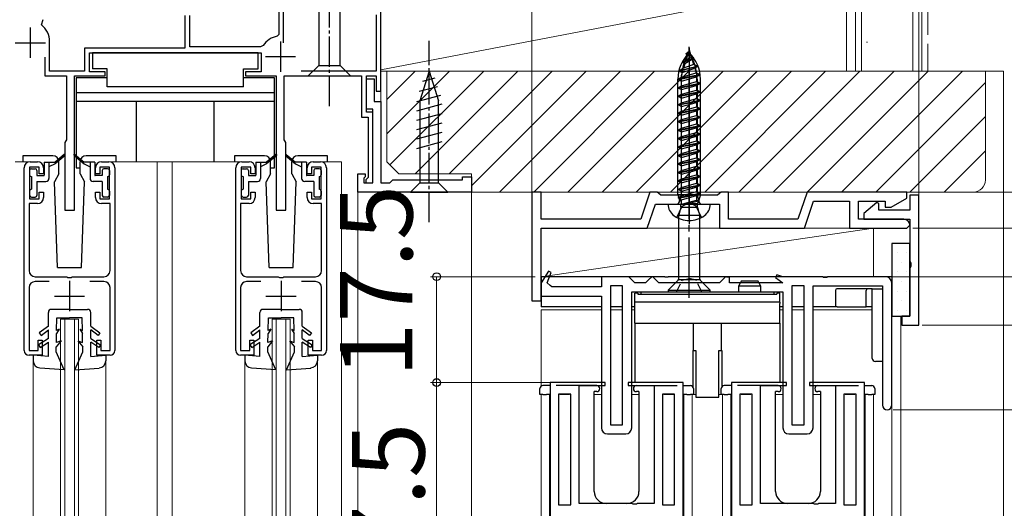
# Model space of a CAD drawing. Extents: x 105 to 1155, y 126 to 1688.
# Drawn here: x 187 to 350, y 1344 to 1425 of the extents above; entities that cross this region are included whole.
import ezdxf

# ---------------------------------------------------------------- set-up
doc = ezdxf.new("R2010")
doc.units = 0
doc.linetypes.add('YCENTER_1', pattern=[13, 10, -1, 1, -1])
doc.linetypes.add('YHIDDEN_1', pattern=[4, 3, -1])
for name, color, linetype, lineweight in [('YKK_11', 7, 'CONTINUOUS', 30), ('YKK_12', 2, 'CONTINUOUS', 13), ('YKK_13', 4, 'CONTINUOUS', 30), ('YKK_D', 6, 'CONTINUOUS', 13), ('YSS_K', 3, 'CONTINUOUS', 13)]:
    doc.layers.add(name, color=color, linetype=linetype, lineweight=lineweight)
doc.styles.add('text-b', font='txt')

msp = doc.modelspace()

# ---------------------------------------------------------------- linework, layer by layer
at = {"layer": 'YKK_11', "linetype": 'ByBlock', "lineweight": -2, "ltscale": 0.5}
for p, q in [((214.6, 1425.2), (214.6, 1419.8)), ((215.4, 1420), (215.4, 1425.2)), ((230.1, 1426), (230.1, 1422.05)), ((230.9, 1420.65), (230.9, 1426)), ((246.2, 1425.3), (246.2, 1416)), ((247, 1412.7), (247, 1426)), ((190.86, 1423.65), (191.14, 1424.55)), ((230.1, 1422.05), (229.85, 1421.75)), ((192.2, 1416), (192.2, 1420.9)), ((214.6, 1419.8), (198, 1419.8)), ((198, 1419.8), (198, 1416)), ((198.8, 1415.9), (198.8, 1419)), ((198.8, 1419), (227.2, 1419)), ((227.11, 1420), (215.4, 1420)), ((227.53, 1420.23), (227.11, 1420)), ((227.2, 1419), (227.2, 1415.9)), ((191.4, 1418.3), (191.4, 1415.2)), ((198, 1416), (192.2, 1416)), ((201.4, 1415.9), (198.8, 1415.9)), ((201.4, 1415.2), (201.4, 1415.9)), ((227.2, 1415.9), (224.6, 1415.9)), ((224.6, 1415.9), (224.6, 1415.2)), ((246.2, 1416), (233.8, 1416)), ((191.4, 1415.2), (195, 1415.2)), ((195, 1415.2), (195, 1404.66)), ((196.3, 1393), (196.3, 1415.2)), ((196.3, 1415.2), (201.4, 1415.2)), ((224.6, 1415.2), (229.7, 1415.2)), ((229.7, 1415.2), (229.7, 1393)), ((231, 1404.66), (231, 1415.2)), ((231, 1415.2), (243.8, 1415.2)), ((243.8, 1415.2), (243.8, 1408.4)), ((244.6, 1409.2), (244.6, 1415.2)), ((244.6, 1415.2), (246.2, 1415.2)), ((244.6, 1409.7), (244.6, 1414.7)), ((244.6, 1414.7), (245.9, 1414.7)), ((245.9, 1414.7), (245.9, 1411)), ((246.2, 1415.2), (246.2, 1412.7)), ((246.2, 1412.7), (247, 1412.7)), ((245.9, 1411), (247, 1411)), ((247, 1411), (247, 1397.5)), ((245.7, 1409.7), (244.6, 1409.7)), ((245.7, 1409.2), (244.6, 1409.2)), ((245.7, 1397.5), (245.7, 1409.7)), ((245.7, 1397.5), (245.7, 1409.2)), ((243.8, 1408.4), (244.9, 1408.4)), ((244.9, 1408.4), (244.9, 1398.4)), ((194.88, 1404.47), (194.7, 1404.2)), ((194.7, 1404.2), (194.7, 1393)), ((195, 1404.66), (194.88, 1404.47)), ((231.12, 1404.47), (231, 1404.66)), ((231.3, 1404.2), (231.12, 1404.47)), ((231.3, 1393), (231.3, 1404.2)), ((189, 1401), (190.2, 1401)), ((200.8, 1401), (202, 1401)), ((224, 1401), (225.2, 1401)), ((235.8, 1401), (237, 1401)), ((188, 1369.8), (188, 1400)), ((190.5, 1400.1), (188.9, 1400.1)), ((188.9, 1400.1), (188.9, 1394.9)), ((190.5, 1399), (190.5, 1400.1)), ((191.2, 1400), (191.2, 1399)), ((199.8, 1399), (199.8, 1400)), ((202.1, 1400.1), (200.5, 1400.1)), ((200.5, 1400.1), (200.5, 1399)), ((202.1, 1394.9), (202.1, 1400.1)), ((203, 1400), (203, 1369.8)), ((223, 1369.8), (223, 1400)), ((225.5, 1400.1), (223.9, 1400.1)), ((223.9, 1400.1), (223.9, 1394.9)), ((225.5, 1399), (225.5, 1400.1)), ((226.2, 1400), (226.2, 1399)), ((234.8, 1399), (234.8, 1400)), ((237.1, 1400.1), (235.5, 1400.1)), ((235.5, 1400.1), (235.5, 1399)), ((237.1, 1394.9), (237.1, 1400.1)), ((238, 1400), (238, 1369.8)), ((191.2, 1399), (190.5, 1399)), ((200.5, 1399), (199.8, 1399)), ((226.2, 1399), (225.5, 1399)), ((235.5, 1399), (234.8, 1399)), ((243.2, 1396), (243.2, 1399)), ((243.2, 1399), (244.4, 1399)), ((244.4, 1398.5), (244.2, 1398.3)), ((244.2, 1398.3), (244.2, 1397.5)), ((244.2, 1397.5), (245.7, 1397.5)), ((244.4, 1399), (244.4, 1398.5)), ((244.9, 1398.4), (244.5, 1398)), ((244.5, 1398), (244.5, 1397.5)), ((244.5, 1397.5), (245.7, 1397.5)), ((247, 1397.5), (248.5, 1397.5)), ((248.5, 1397.5), (249, 1398)), ((249, 1398), (260.5, 1398)), ((260.5, 1398), (260.5, 1398.5)), ((260.5, 1398.5), (262, 1398.5)), ((262, 1398.5), (262, 1396)), ((190.5, 1394.9), (190.5, 1396)), ((190.5, 1396), (191.2, 1396)), ((191.2, 1396), (191.2, 1395.1)), ((199.8, 1395.1), (199.8, 1396)), ((199.8, 1396), (200.5, 1396)), ((200.5, 1396), (200.5, 1394.9)), ((225.5, 1394.9), (225.5, 1396)), ((225.5, 1396), (226.2, 1396)), ((226.2, 1396), (226.2, 1395.1)), ((234.8, 1395.1), (234.8, 1396)), ((234.8, 1396), (235.5, 1396)), ((235.5, 1396), (235.5, 1394.9)), ((262, 1396), (243.2, 1396)), ((272, 1396), (272, 1378)), ((273.5, 1396), (272, 1396)), ((273.5, 1391.5), (273.5, 1396)), ((291.5, 1396), (290, 1391.5)), ((292.7, 1396), (291.5, 1396)), ((293, 1395.75), (292.7, 1396)), ((303.29, 1396), (303, 1395.75)), ((304.5, 1396), (303.29, 1396)), ((304.5, 1391.5), (304.5, 1396)), ((317.5, 1396), (316, 1391.5)), ((334, 1396), (317.5, 1396)), ((334, 1395), (334, 1396)), ((188.9, 1394.9), (190.5, 1394.9)), ((200.5, 1394.9), (202.1, 1394.9)), ((223.9, 1394.9), (225.5, 1394.9)), ((235.5, 1394.9), (237.1, 1394.9)), ((293.29, 1395.5), (293, 1395.75)), ((302.7, 1395.5), (293.29, 1395.5)), ((303, 1395.75), (302.7, 1395.5)), ((317.08, 1390), (318.58, 1394.5)), ((318.58, 1394.5), (324.5, 1394.5)), ((324.5, 1394.5), (324.5, 1390)), ((326, 1391.5), (326, 1394.5)), ((326, 1394.5), (330.4, 1394.5)), ((329.05, 1394.25), (326.9, 1392.45)), ((329.4, 1394.09), (329.05, 1394.25)), ((330.4, 1394.5), (330.4, 1393.5)), ((331.4, 1393.5), (334, 1395)), ((336, 1395.5), (334.5, 1395.5)), ((334.5, 1395.5), (334.5, 1393)), ((336, 1374), (336, 1395.5)), ((190.2, 1394.1), (188.8, 1394.1)), ((188.8, 1394.1), (188.8, 1383)), ((194.7, 1393), (196.3, 1393)), ((202.2, 1394.1), (200.8, 1394.1)), ((202.2, 1383), (202.2, 1394.1)), ((225.2, 1394.1), (223.8, 1394.1)), ((223.8, 1394.1), (223.8, 1383)), ((229.7, 1393), (231.3, 1393)), ((237.2, 1394.1), (235.8, 1394.1)), ((237.2, 1383), (237.2, 1394.1)), ((291.08, 1390), (292.41, 1394)), ((292.41, 1394), (297.48, 1394)), ((297.48, 1394), (297.74, 1394.15)), ((297.74, 1394.15), (298.26, 1394.15)), ((298.26, 1394.15), (298.52, 1394)), ((298.52, 1394), (303, 1394)), ((303, 1394), (303, 1390)), ((329.4, 1393), (329.4, 1394.09)), ((334.5, 1393), (329.4, 1393)), ((330.4, 1393.5), (331.4, 1393.5)), ((290, 1391.5), (273.5, 1391.5)), ((316, 1391.5), (304.5, 1391.5)), ((333.5, 1391.5), (326, 1391.5)), ((326.9, 1392.45), (326.9, 1391.5)), ((326.9, 1391.5), (334.5, 1391.5)), ((334.5, 1391.5), (334.5, 1384.52)), ((273.5, 1378), (273.5, 1390)), ((273.5, 1390), (291.08, 1390)), ((303, 1390), (317.08, 1390)), ((324.5, 1390), (334, 1390)), ((334, 1390), (334.5, 1390.5)), ((334.5, 1384.52), (334.65, 1384.26)), ((274.75, 1382.91), (273.5, 1381)), ((275.19, 1382.68), (274.75, 1382.91)), ((334.65, 1383.74), (334.5, 1383.48)), ((334.5, 1383.48), (334.5, 1375.5)), ((334.65, 1384.26), (334.65, 1383.74)), ((189.8, 1382), (195.04, 1382)), ((192.15, 1381.2), (189.8, 1381.2)), ((195.04, 1382), (195.23, 1381.88)), ((195.23, 1381.88), (195.77, 1381.88)), ((195.77, 1381.88), (195.96, 1382)), ((195.96, 1382), (201.2, 1382)), ((201.2, 1381.2), (198.85, 1381.2)), ((224.8, 1382), (230.04, 1382)), ((227.15, 1381.2), (224.8, 1381.2)), ((230.04, 1382), (230.23, 1381.88)), ((230.23, 1381.88), (230.77, 1381.88)), ((230.77, 1381.88), (230.96, 1382)), ((230.96, 1382), (236.2, 1382)), ((236.2, 1381.2), (233.85, 1381.2)), ((274.5, 1381), (275.19, 1382.68)), ((288, 1382), (283.5, 1382)), ((283.5, 1382), (283.5, 1380.3)), ((288.5, 1381.5), (288, 1382)), ((289, 1381), (288.5, 1381.5)), ((291.3, 1381.5), (290.8, 1381)), ((291.8, 1382), (291.3, 1381.5)), ((292, 1382), (291.8, 1382)), ((292.5, 1381.5), (292, 1382)), ((293, 1381), (292.5, 1381.5)), ((303.5, 1381.5), (303, 1381)), ((304, 1382), (303.5, 1381.5)), ((304.7, 1382), (304, 1382)), ((304.7, 1381), (304.7, 1382)), ((312.48, 1382.3), (312.27, 1381.87)), ((312.27, 1381.87), (313.5, 1381)), ((313.5, 1382), (312.48, 1382.3)), ((320.04, 1382), (313.5, 1382)), ((320.23, 1381.88), (320.04, 1382)), ((320.77, 1381.88), (320.23, 1381.88)), ((320.96, 1382), (320.77, 1381.88)), ((330.5, 1382), (320.96, 1382)), ((188.8, 1380.2), (188.8, 1369.8)), ((202.2, 1369.8), (202.2, 1380.2)), ((223.8, 1380.2), (223.8, 1369.8)), ((237.2, 1369.8), (237.2, 1380.2)), ((273.5, 1381), (273.5, 1378.8)), ((274.51, 1381), (274.5, 1381)), ((275, 1380.56), (274.51, 1381)), ((275.3, 1380.3), (275, 1380.56)), ((283.5, 1380.3), (275.3, 1380.3)), ((287, 1380.5), (285, 1380.5)), ((285, 1380.5), (285, 1357.5)), ((287, 1357.5), (287, 1380.5)), ((290.8, 1381), (289, 1381)), ((303, 1381), (293, 1381)), ((313.5, 1381), (304.7, 1381)), ((317, 1380.5), (315, 1380.5)), ((315, 1380.5), (315, 1357.5)), ((317, 1357.5), (317, 1380.5)), ((318.5, 1357), (318.5, 1380.5)), ((318.5, 1380.5), (330, 1380.5)), ((330, 1380.5), (330, 1360.75)), ((331.5, 1360.75), (331.5, 1381)), ((272, 1378), (273.5, 1378)), ((273.5, 1378.8), (283.5, 1378.8)), ((283.5, 1378.8), (283.5, 1357)), ((288.5, 1379.5), (313.5, 1379.5)), ((288.5, 1357), (288.5, 1379.5)), ((313.5, 1379.5), (313.5, 1357)), ((334.5, 1375.5), (333.2, 1375.5)), ((333.2, 1375.5), (333.2, 1374)), ((333.2, 1374), (336, 1374)), ((190.3, 1369.8), (190.3, 1371.5)), ((190.3, 1371.5), (191, 1371.5)), ((191, 1371.5), (191, 1369)), ((200, 1369), (200, 1371.5)), ((200, 1371.5), (200.7, 1371.5)), ((200.7, 1371.5), (200.7, 1369.8)), ((225.3, 1369.8), (225.3, 1371.5)), ((225.3, 1371.5), (226, 1371.5)), ((226, 1371.5), (226, 1369)), ((235, 1369), (235, 1371.5)), ((235, 1371.5), (235.7, 1371.5)), ((235.7, 1371.5), (235.7, 1369.8)), ((188.8, 1369.8), (190.3, 1369.8)), ((200.7, 1369.8), (202.2, 1369.8)), ((223.8, 1369.8), (225.3, 1369.8)), ((235.7, 1369.8), (237.2, 1369.8)), ((191, 1369), (188.8, 1369)), ((202.2, 1369), (200, 1369)), ((226, 1369), (223.8, 1369)), ((237.2, 1369), (235, 1369)), ((275, 1364.5), (275, 1317)), ((276, 1364.5), (275, 1364.5)), ((284.1, 1364.5), (276, 1364.5)), ((276, 1364.5), (276, 1364.5)), ((279.8, 1344.5), (279.8, 1364)), ((279.8, 1364), (284.1, 1364)), ((284.1, 1364), (284.1, 1364.5)), ((296, 1364.5), (287.9, 1364.5)), ((287.9, 1364.5), (287.9, 1364)), ((287.9, 1364), (292.2, 1364)), ((292.2, 1364), (292.2, 1344.5)), ((297, 1364.5), (296, 1364.5)), ((296, 1364.5), (296, 1364.5)), ((297, 1317), (297, 1364.5)), ((305, 1364.5), (305, 1317)), ((306, 1364.5), (305, 1364.5)), ((314.1, 1364.5), (306, 1364.5)), ((306, 1364.5), (306, 1364.5)), ((309.8, 1344.5), (309.8, 1364)), ((309.8, 1364), (314.1, 1364)), ((314.1, 1364), (314.1, 1364.5)), ((326, 1364.5), (317.9, 1364.5)), ((317.9, 1364.5), (317.9, 1364)), ((317.9, 1364), (322.2, 1364)), ((322.2, 1364), (322.2, 1344.5)), ((327, 1364.5), (326, 1364.5)), ((326, 1364.5), (326, 1364.5)), ((327, 1317), (327, 1364.5)), ((278.4, 1362.6), (276.4, 1362.6)), ((276.4, 1362.6), (276.4, 1344.3)), ((278.4, 1344.3), (278.4, 1362.6)), ((295.6, 1362.6), (293.6, 1362.6)), ((293.6, 1362.6), (293.6, 1344.3)), ((295.6, 1344.3), (295.6, 1362.6)), ((308.4, 1362.6), (306.4, 1362.6)), ((306.4, 1362.6), (306.4, 1344.3)), ((308.4, 1344.3), (308.4, 1362.6)), ((325.6, 1362.6), (323.6, 1362.6)), ((323.6, 1362.6), (323.6, 1344.3)), ((325.6, 1344.3), (325.6, 1362.6)), ((285, 1357.5), (287, 1357.5)), ((315, 1357.5), (317, 1357.5)), ((284.5, 1356), (287.5, 1356)), ((314.5, 1356), (317.5, 1356)), ((276.4, 1344.3), (278.4, 1344.3)), ((288.54, 1344.5), (279.8, 1344.5)), ((288.72, 1344.38), (288.54, 1344.5)), ((289.27, 1344.38), (288.72, 1344.38)), ((289.46, 1344.5), (289.27, 1344.38)), ((292.2, 1344.5), (289.46, 1344.5)), ((293.6, 1344.3), (295.6, 1344.3)), ((306.4, 1344.3), (308.4, 1344.3)), ((318.54, 1344.5), (309.8, 1344.5)), ((318.72, 1344.38), (318.54, 1344.5)), ((319.27, 1344.38), (318.72, 1344.38)), ((319.46, 1344.5), (319.27, 1344.38)), ((322.2, 1344.5), (319.46, 1344.5)), ((323.6, 1344.3), (325.6, 1344.3))]:
    msp.add_line(p, q, dxfattribs=at)
at = {"layer": 'YKK_11', "ltscale": 0.5}
for p, q in [((189, 1423.2), (189, 1418.2)), ((186.5, 1420.7), (191.5, 1420.7)), ((230.4, 1420.9), (230.4, 1415.9)), ((227.9, 1418.4), (232.9, 1418.4)), ((195.5, 1381.3), (195.5, 1376.3)), ((230.5, 1381.3), (230.5, 1376.3)), ((193, 1378.8), (198, 1378.8)), ((228, 1378.8), (233, 1378.8))]:
    msp.add_line(p, q, dxfattribs=at)
at = {"layer": 'YKK_11', "linetype": 'ByBlock', "lineweight": -2, "ltscale": 0.5}
for centre, radius, start, end in [((188.7, 1420.9), 3.5, 0, 51.8524), ((230.4, 1418.4), 3.4, 99.3324, 147.421), ((189, 1400), 1, 90, 180), ((190.2, 1400), 1, 0, 90), ((200.8, 1400), 1, 90, 180), ((202, 1400), 1, 0, 90), ((224, 1400), 1, 90, 180), ((225.2, 1400), 1, 0, 90), ((235.8, 1400), 1, 90, 180), ((237, 1400), 1, 0, 90), ((190.2, 1395.1), 1, 270, 360), ((200.8, 1395.1), 1, 180, 270), ((225.2, 1395.1), 1, 270, 360), ((235.8, 1395.1), 1, 180, 270), ((333.5, 1390.5), 1, 0, 90), ((189.8, 1383), 1, 180, 270), ((201.2, 1383), 1, 270, 360), ((224.8, 1383), 1, 180, 270), ((236.2, 1383), 1, 270, 360), ((189.8, 1380.2), 1, 90, 180), ((201.2, 1380.2), 1, 0, 90), ((224.8, 1380.2), 1, 90, 180), ((236.2, 1380.2), 1, 0, 90), ((330.5, 1381), 1, 0, 90), ((188.8, 1369.8), 0.8, 180, 270), ((202.2, 1369.8), 0.8, 270, 360), ((223.8, 1369.8), 0.8, 180, 270), ((237.2, 1369.8), 0.8, 270, 360), ((330.75, 1360.75), 0.75, 180, 0), ((284.5, 1357), 1, 180, 270), ((287.5, 1357), 1, 270, 360), ((314.5, 1357), 1, 180, 270), ((317.5, 1357), 1, 270, 360)]:
    msp.add_arc(centre, radius, start, end, dxfattribs=at)
at = {"layer": 'YKK_12', "ltscale": 0.5}
for p, q in [((247, 1410.5), (247, 1413)), ((188.5, 1401), (186.5, 1401)), ((223.5, 1401), (202.5, 1401)), ((210, 1238.5), (210, 1401)), ((212.5, 1238.5), (212.5, 1401)), ((237.5, 1401), (240.5, 1401)), ((240.5, 1238.5), (240.5, 1401)), ((243.7, 1396), (243.2, 1396)), ((243.2, 1238.5), (243.2, 1396)), ((261.5, 1396), (262, 1396)), ((262, 1396), (262, 1238.5)), ((194, 1375), (197, 1375)), ((194, 1238.5), (194, 1375)), ((194.7, 1238.5), (194.7, 1375)), ((196.3, 1238.5), (196.3, 1375)), ((197, 1238.5), (197, 1375)), ((229, 1375), (232, 1375)), ((229, 1238.5), (229, 1375)), ((229.7, 1238.5), (229.7, 1375)), ((231.3, 1238.5), (231.3, 1375)), ((232, 1238.5), (232, 1375)), ((189.5, 1238.5), (189.5, 1368.1)), ((201.5, 1238.5), (201.5, 1368.1)), ((224.5, 1238.5), (224.5, 1368.1)), ((236.5, 1238.5), (236.5, 1368.1))]:
    msp.add_line(p, q, dxfattribs=at)
at = {"layer": 'YKK_12'}
for p, q in [((273.5, 1363.9), (273.5, 1376.5)), ((273.5, 1376.5), (283.5, 1376.5)), ((285, 1376.5), (287, 1376.5)), ((288.5, 1376.5), (289, 1376.5)), ((313, 1376.5), (313.5, 1376.5)), ((315, 1376.5), (317, 1376.5)), ((318.5, 1376.5), (328.3, 1376.5)), ((331.5, 1238.5), (331.5, 1376.5)), ((333, 1238.5), (333, 1375.5)), ((297.1, 1364.01), (297.1, 1364)), ((304.91, 1364.01), (304.91, 1364)), ((273.3, 1362.5), (275, 1362.5)), ((273.5, 1238.5), (273.5, 1362.5)), ((274.9, 1362.5), (274.9, 1238.5)), ((276.6, 1362.5), (278.2, 1362.5)), ((282.3, 1362.5), (283.5, 1362.5)), ((288.5, 1362.5), (289.7, 1362.5)), ((293.8, 1362.5), (295.4, 1362.5)), ((297, 1362.5), (299.1, 1362.5)), ((297.1, 1362.5), (297.1, 1238.5)), ((298.5, 1362.5), (298.5, 1238.5)), ((302.9, 1362.5), (305, 1362.5)), ((303.51, 1362.5), (303.51, 1238.5, 0)), ((304.91, 1362.5), (304.91, 1238.5, 0)), ((306.6, 1362.5), (308.2, 1362.5)), ((312.3, 1362.5), (313.5, 1362.5)), ((318.5, 1362.5), (319.7, 1362.5)), ((323.8, 1362.5), (325.4, 1362.5)), ((327, 1362.5), (328.51, 1362.5)), ((327.1, 1362.5), (327.1, 1238.5)), ((328.51, 1362.5), (328.51, 1238.5))]:
    msp.add_line(p, q, dxfattribs=at)
at = {"layer": 'YKK_13', "linetype": 'YCENTER_1', "ltscale": 0.5}
for p, q in [((238.5, 1410.2), (238.5, 1460.2)), ((255, 1391), (255, 1421))]:
    msp.add_line(p, q, dxfattribs=at)
at = {"layer": 'YKK_13', "ltscale": 0.5}
for p, q in [((236.75, 1449.65), (236.75, 1416.95)), ((240.25, 1416.95), (240.25, 1449.65)), ((226.7, 1419), (199.3, 1419)), ((199.3, 1419), (199.3, 1416.4)), ((226.7, 1416.4), (226.7, 1419)), ((297.75, 1418.69), (297.48, 1417.8)), ((297.53, 1418.9), (298.04, 1419.37)), ((297.53, 1418.8), (298.09, 1419.31)), ((297.53, 1418.8), (297.53, 1418.9)), ((297.53, 1418.8), (297.75, 1418.69)), ((297.75, 1418.69), (298.09, 1419.31)), ((298, 1419.5), (297.93, 1419.27)), ((298, 1419.5), (298.04, 1419.37)), ((298.09, 1419.31), (298.04, 1419.37)), ((298.07, 1419.27), (298.32, 1418.44)), ((298.79, 1418.2), (296.91, 1417.5)), ((296.91, 1417.4), (298.79, 1418.09)), ((296.91, 1417.5), (297.48, 1417.8)), ((296.91, 1417.4), (296.91, 1417.5)), ((296.91, 1417.4), (297.3, 1417.2)), ((297.3, 1417.2), (297.07, 1416.47)), ((298.73, 1417.1), (297.07, 1416.47)), ((298.48, 1417.93), (297.3, 1417.2)), ((297.48, 1417.8), (298.32, 1418.44)), ((298.79, 1418.2), (298.32, 1418.44)), ((298.79, 1418.09), (298.48, 1417.93)), ((298.48, 1417.93), (298.73, 1417.1)), ((299.31, 1416.8), (298.73, 1417.1)), ((298.79, 1418.09), (298.79, 1418.2)), ((201.7, 1416.4), (199.3, 1416.4)), ((201.7, 1413.4), (201.7, 1416.4)), ((224.3, 1413.4), (224.3, 1416.4)), ((224.3, 1416.4), (226.7, 1416.4)), ((235, 1415.2), (236.75, 1416.95)), ((236.75, 1416.95), (240.25, 1416.95)), ((242, 1415.2), (240.25, 1416.95)), ((255, 1416), (253.45, 1411.08)), ((255, 1416), (256.55, 1411.08)), ((299.73, 1415.4), (296.25, 1414.7)), ((296.37, 1416.1), (299.31, 1416.8)), ((299.31, 1416.7), (296.37, 1416)), ((296.37, 1416.1), (297.07, 1416.47)), ((296.37, 1416), (296.37, 1416.1)), ((296.37, 1416), (296.85, 1415.75)), ((296.76, 1414.97), (299.16, 1415.7)), ((296.85, 1415.75), (296.79, 1415.56)), ((296.85, 1415.75), (298.92, 1416.5)), ((299.31, 1416.7), (298.92, 1416.5)), ((298.92, 1416.5), (299.16, 1415.7)), ((299.73, 1415.4), (299.16, 1415.7)), ((299.31, 1416.7), (299.31, 1416.8)), ((299.73, 1415.3), (299.73, 1415.4)), ((196.6, 1414.9), (196.6, 1400)), ((201.7, 1414.9), (196.6, 1414.9)), ((229.4, 1414.9), (224.3, 1414.9)), ((229.4, 1400), (229.4, 1414.9)), ((235, 1415.2), (242, 1415.2)), ((255.94, 1414.85), (253.89, 1414.3)), ((296.25, 1414.6), (299.73, 1415.3)), ((296.25, 1414.7), (296.76, 1414.97)), ((296.25, 1414.6), (296.25, 1414.7)), ((296.25, 1414.6), (296.76, 1414.33)), ((296.25, 1413.3), (299.75, 1414)), ((296.25, 1413.2), (299.75, 1413.9)), ((296.76, 1414.97), (296.76, 1415.32)), ((296.76, 1414.33), (299.24, 1415.04)), ((296.76, 1413.57), (296.76, 1414.33)), ((296.76, 1413.57), (299.24, 1414.27)), ((299.73, 1415.3), (299.24, 1415.04)), ((299.24, 1415.04), (299.24, 1414.27)), ((299.75, 1414), (299.24, 1414.27)), ((299.75, 1413.9), (299.24, 1413.63)), ((299.75, 1413.9), (299.75, 1414)), ((229.4, 1412.4), (196.6, 1412.4)), ((224.3, 1413.4), (201.7, 1413.4)), ((256.39, 1413.42), (253.35, 1412.61)), ((296.25, 1413.3), (296.76, 1413.57)), ((296.25, 1413.2), (296.25, 1413.3)), ((296.25, 1413.2), (296.76, 1412.93)), ((296.25, 1411.9), (299.75, 1412.6)), ((296.25, 1411.8), (299.75, 1412.5)), ((296.25, 1411.9), (296.76, 1412.17)), ((296.76, 1412.93), (299.24, 1413.63)), ((296.76, 1412.17), (296.76, 1412.93)), ((296.76, 1412.17), (299.24, 1412.87)), ((296.76, 1411.53), (299.24, 1412.23)), ((299.24, 1413.63), (299.24, 1412.87)), ((299.75, 1412.6), (299.24, 1412.87)), ((299.75, 1412.5), (299.24, 1412.23)), ((299.24, 1412.23), (299.24, 1411.47)), ((299.75, 1412.5), (299.75, 1412.6)), ((229.4, 1411), (196.6, 1411)), ((206.6, 1401), (206.6, 1411)), ((219.4, 1401), (219.4, 1411)), ((256.84, 1411.99), (252.9, 1410.93)), ((257.1, 1410.51), (252.9, 1409.38)), ((253.45, 1411.08), (253.45, 1397.55)), ((256.55, 1397.55), (256.55, 1411.08)), ((296.25, 1411.8), (296.25, 1411.9)), ((296.25, 1411.8), (296.76, 1411.53)), ((296.25, 1410.5), (299.75, 1411.2)), ((296.25, 1410.4), (299.75, 1411.1)), ((296.25, 1410.5), (296.76, 1410.77)), ((296.76, 1410.77), (296.76, 1411.53)), ((296.76, 1410.77), (299.24, 1411.47)), ((296.76, 1410.13), (299.24, 1410.83)), ((299.75, 1411.2), (299.24, 1411.47)), ((299.75, 1411.1), (299.24, 1410.83)), ((299.24, 1410.83), (299.24, 1410.07)), ((299.75, 1411.1), (299.75, 1411.2)), ((257.1, 1408.95), (252.9, 1407.83)), ((296.25, 1410.4), (296.25, 1410.5)), ((296.25, 1410.4), (296.76, 1410.13)), ((296.25, 1409.1), (299.75, 1409.8)), ((296.25, 1409), (299.75, 1409.7)), ((296.25, 1409.1), (296.76, 1409.37)), ((296.25, 1409), (296.25, 1409.1)), ((296.25, 1409), (296.76, 1408.73)), ((296.76, 1409.37), (296.76, 1410.13)), ((296.76, 1409.37), (299.24, 1410.07)), ((296.76, 1408.73), (299.24, 1409.43)), ((299.75, 1409.8), (299.24, 1410.07)), ((299.75, 1409.7), (299.24, 1409.43)), ((299.24, 1409.43), (299.24, 1408.67)), ((299.75, 1409.7), (299.75, 1409.8)), ((257.1, 1407.4), (252.9, 1406.27)), ((296.25, 1407.7), (299.75, 1408.4)), ((296.25, 1407.6), (299.75, 1408.3)), ((296.25, 1407.7), (296.76, 1407.97)), ((296.25, 1407.6), (296.25, 1407.7)), ((296.25, 1407.6), (296.76, 1407.33)), ((296.76, 1407.97), (296.76, 1408.73)), ((296.76, 1407.97), (299.24, 1408.67)), ((296.76, 1407.33), (299.24, 1408.03)), ((296.76, 1406.57), (296.76, 1407.33)), ((296.76, 1406.57), (299.24, 1407.27)), ((299.75, 1408.4), (299.24, 1408.67)), ((299.75, 1408.3), (299.24, 1408.03)), ((299.24, 1408.03), (299.24, 1407.27)), ((299.75, 1407), (299.24, 1407.27)), ((299.75, 1408.3), (299.75, 1408.4)), ((257.1, 1405.85), (252.9, 1404.72)), ((296.25, 1406.3), (299.75, 1407)), ((296.25, 1406.2), (299.75, 1406.9)), ((296.25, 1406.3), (296.76, 1406.57)), ((296.25, 1406.2), (296.25, 1406.3)), ((296.25, 1406.2), (296.76, 1405.93)), ((296.76, 1405.93), (299.24, 1406.63)), ((296.76, 1405.17), (296.76, 1405.93)), ((296.76, 1405.17), (299.24, 1405.87)), ((299.75, 1406.9), (299.24, 1406.63)), ((299.24, 1406.63), (299.24, 1405.87)), ((299.75, 1405.6), (299.24, 1405.87)), ((299.75, 1406.9), (299.75, 1407)), ((257.1, 1404.29), (252.9, 1403.17)), ((296.25, 1404.9), (299.75, 1405.6)), ((296.25, 1404.8), (299.75, 1405.5)), ((296.25, 1404.9), (296.76, 1405.17)), ((296.25, 1404.8), (296.25, 1404.9)), ((296.25, 1404.8), (296.76, 1404.53)), ((296.25, 1403.5), (299.75, 1404.2)), ((296.25, 1403.4), (299.75, 1404.1)), ((296.76, 1404.53), (299.24, 1405.23)), ((296.76, 1403.77), (296.76, 1404.53)), ((296.76, 1403.77), (299.24, 1404.47)), ((299.75, 1405.5), (299.24, 1405.23)), ((299.24, 1405.23), (299.24, 1404.47)), ((299.75, 1404.2), (299.24, 1404.47)), ((299.75, 1404.1), (299.24, 1403.83)), ((299.75, 1405.5), (299.75, 1405.6)), ((299.75, 1404.1), (299.75, 1404.2)), ((296.25, 1403.5), (296.76, 1403.77)), ((296.25, 1403.4), (296.25, 1403.5)), ((296.25, 1403.4), (296.76, 1403.13)), ((296.25, 1402.1), (299.75, 1402.8)), ((296.25, 1402), (299.75, 1402.7)), ((296.25, 1402.1), (296.76, 1402.37)), ((296.76, 1403.13), (299.24, 1403.83)), ((296.76, 1402.37), (296.76, 1403.13)), ((296.76, 1402.37), (299.24, 1403.07)), ((296.76, 1401.73), (299.24, 1402.43)), ((299.24, 1403.83), (299.24, 1403.07)), ((299.75, 1402.8), (299.24, 1403.07)), ((299.75, 1402.7), (299.24, 1402.43)), ((299.24, 1402.43), (299.24, 1401.67)), ((299.75, 1402.7), (299.75, 1402.8)), ((187.8, 1402), (187.8, 1401)), ((192.75, 1402), (187.8, 1402)), ((191.3, 1400.92), (191.3, 1398.78)), ((191.33, 1400.95), (193.1, 1400.95)), ((192.1, 1400.95), (192.1, 1398.25)), ((194.64, 1402.23), (193.1, 1400.95)), ((194.76, 1402.07), (193.1, 1400.65)), ((193.75, 1399), (193.75, 1401)), ((196.24, 1402.07), (197.9, 1400.65)), ((196.36, 1402.23), (197.9, 1400.95)), ((197.25, 1399), (197.25, 1401)), ((199.67, 1400.95), (197.9, 1400.95)), ((203.2, 1402), (198.25, 1402)), ((198.9, 1400.95), (198.9, 1398.25)), ((199.7, 1400.92), (199.7, 1398.78)), ((203.2, 1401), (203.2, 1402)), ((222.8, 1402), (222.8, 1401)), ((227.75, 1402), (222.8, 1402)), ((226.3, 1400.92), (226.3, 1398.78)), ((226.33, 1400.95), (228.1, 1400.95)), ((227.1, 1400.95), (227.1, 1398.25)), ((229.64, 1402.23), (228.1, 1400.95)), ((229.77, 1402.07), (228.1, 1400.65)), ((228.75, 1399), (228.75, 1401)), ((231.24, 1402.07), (232.9, 1400.65)), ((231.36, 1402.23), (232.9, 1400.95)), ((232.25, 1399), (232.25, 1401)), ((234.67, 1400.95), (232.9, 1400.95)), ((238.2, 1402), (233.25, 1402)), ((233.9, 1400.95), (233.9, 1398.25)), ((234.7, 1400.92), (234.7, 1398.78)), ((238.2, 1401), (238.2, 1402)), ((296.25, 1402), (296.25, 1402.1)), ((296.25, 1402), (296.76, 1401.73)), ((296.25, 1400.7), (299.75, 1401.4)), ((296.25, 1400.6), (299.75, 1401.3)), ((296.25, 1400.7), (296.76, 1400.97)), ((296.76, 1400.97), (296.76, 1401.73)), ((296.76, 1400.97), (299.24, 1401.67)), ((296.76, 1400.33), (299.24, 1401.03)), ((299.75, 1401.4), (299.24, 1401.67)), ((299.75, 1401.3), (299.24, 1401.03)), ((299.24, 1401.03), (299.24, 1400.27)), ((299.75, 1401.3), (299.75, 1401.4)), ((188.9, 1399.55), (188.9, 1398.85)), ((189.2, 1399.85), (189.8, 1399.85)), ((190.1, 1399.55), (190.1, 1398.75)), ((193.1, 1400.65), (192.1, 1400.15)), ((196.6, 1400), (197.25, 1400)), ((197.9, 1400.65), (198.9, 1400.15)), ((200.9, 1399.55), (200.9, 1398.75)), ((201.8, 1399.85), (201.2, 1399.85)), ((202.1, 1399.55), (202.1, 1398.85)), ((223.9, 1399.55), (223.9, 1398.85)), ((224.2, 1399.85), (224.8, 1399.85)), ((225.1, 1399.55), (225.1, 1398.75)), ((228.1, 1400.65), (227.1, 1400.15)), ((228.75, 1400), (229.4, 1400)), ((232.9, 1400.65), (233.9, 1400.15)), ((235.9, 1399.55), (235.9, 1398.75)), ((236.8, 1399.85), (236.2, 1399.85)), ((237.1, 1399.55), (237.1, 1398.85)), ((296.25, 1400.6), (296.25, 1400.7)), ((296.25, 1400.6), (296.76, 1400.33)), ((296.25, 1399.3), (299.75, 1400)), ((296.25, 1399.2), (299.75, 1399.9)), ((296.25, 1399.3), (296.76, 1399.57)), ((296.25, 1399.2), (296.25, 1399.3)), ((296.25, 1399.2), (296.76, 1398.93)), ((296.76, 1399.57), (296.76, 1400.33)), ((296.76, 1399.57), (299.24, 1400.27)), ((296.76, 1398.93), (299.24, 1399.63)), ((299.75, 1400), (299.24, 1400.27)), ((299.75, 1399.9), (299.24, 1399.63)), ((299.24, 1399.63), (299.24, 1398.87)), ((299.75, 1399.9), (299.75, 1400)), ((189.2, 1398.55), (189.2, 1396.45)), ((190.1, 1398.75), (191.27, 1398.75)), ((190.1, 1397.75), (191.6, 1397.75)), ((190.1, 1397.75), (190.1, 1395.45)), ((193.75, 1399), (193.01, 1397.71)), ((193.5, 1383.5), (193.01, 1397.71)), ((197.25, 1399), (198, 1397.71)), ((197.5, 1383.5), (198, 1397.71)), ((200.9, 1397.75), (199.4, 1397.75)), ((200.9, 1398.75), (199.73, 1398.75)), ((200.9, 1397.75), (200.9, 1395.45)), ((201.8, 1398.55), (201.8, 1396.45)), ((224.2, 1398.55), (224.2, 1396.45)), ((225.1, 1398.75), (226.27, 1398.75)), ((225.1, 1397.75), (226.6, 1397.75)), ((225.1, 1397.75), (225.1, 1395.45)), ((228.75, 1399), (228.01, 1397.71)), ((228.5, 1383.5), (228.01, 1397.71)), ((232.25, 1399), (233, 1397.71)), ((232.5, 1383.5), (233, 1397.71)), ((235.9, 1397.75), (234.4, 1397.75)), ((235.9, 1398.75), (234.73, 1398.75)), ((235.9, 1397.75), (235.9, 1395.45)), ((236.8, 1398.55), (236.8, 1396.45)), ((251.9, 1396), (253.45, 1397.55)), ((253.45, 1397.55), (256.55, 1397.55)), ((258.1, 1396), (256.55, 1397.55)), ((296.25, 1397.9), (299.75, 1398.6)), ((296.25, 1397.8), (299.75, 1398.5)), ((296.25, 1397.9), (296.76, 1398.17)), ((296.25, 1397.8), (296.25, 1397.9)), ((296.25, 1397.8), (296.76, 1397.53)), ((296.76, 1398.17), (296.76, 1398.93)), ((296.76, 1398.17), (299.24, 1398.87)), ((296.76, 1397.53), (299.24, 1398.23)), ((296.76, 1396.77), (296.76, 1397.53)), ((299.75, 1398.6), (299.24, 1398.87)), ((299.75, 1398.5), (299.24, 1398.23)), ((299.24, 1398.23), (299.24, 1397.47)), ((299.75, 1398.5), (299.75, 1398.6)), ((188.9, 1396.15), (188.9, 1395.45)), ((202.1, 1396.15), (202.1, 1395.45)), ((223.9, 1396.15), (223.9, 1395.45)), ((237.1, 1396.15), (237.1, 1395.45)), ((251.9, 1396), (258.1, 1396)), ((296.25, 1396.5), (299.75, 1397.2)), ((296.25, 1396.4), (299.75, 1397.1)), ((296.25, 1396.5), (296.76, 1396.77)), ((296.25, 1396.4), (296.25, 1396.5)), ((296.25, 1396.4), (296.76, 1396.13)), ((296.76, 1396.77), (299.24, 1397.47)), ((296.76, 1396.13), (299.24, 1396.83)), ((296.76, 1395.37), (296.76, 1396.13)), ((296.76, 1395.37), (299.24, 1396.07)), ((299.75, 1397.2), (299.24, 1397.47)), ((299.75, 1397.1), (299.24, 1396.83)), ((299.24, 1396.83), (299.24, 1396.07)), ((299.75, 1395.8), (299.24, 1396.07)), ((299.75, 1397.1), (299.75, 1397.2)), ((189.2, 1395.15), (189.8, 1395.15)), ((201.8, 1395.15), (201.2, 1395.15)), ((224.2, 1395.15), (224.8, 1395.15)), ((236.8, 1395.15), (236.2, 1395.15)), ((296.25, 1395.1), (299.75, 1395.8)), ((296.25, 1395), (299.75, 1395.7)), ((296.25, 1395.1), (296.76, 1395.37)), ((296.25, 1395), (296.25, 1395.1)), ((296.25, 1395), (296.76, 1394.73)), ((296.76, 1394.73), (299.24, 1395.43)), ((296.76, 1393.97), (296.76, 1394.73)), ((296.76, 1393.97), (299.24, 1394.67)), ((299.55, 1394.5), (297.61, 1393.97)), ((299.75, 1395.7), (299.24, 1395.43)), ((299.24, 1395.43), (299.24, 1394.67)), ((299.55, 1394.5), (299.24, 1394.67)), ((299.55, 1394.5), (299.4, 1394.12)), ((299.75, 1395.7), (299.75, 1395.8)), ((296.6, 1393.5), (296.3, 1392.2)), ((296.6, 1393.88), (296.76, 1393.97)), ((296.6, 1393.5), (296.6, 1393.88)), ((296.6, 1393.5), (299.4, 1393.5)), ((296.76, 1393.97), (297.67, 1393.97)), ((299.4, 1394.12), (297.67, 1393.97)), ((299.4, 1393.5), (299.4, 1394.12)), ((299.4, 1393.5), (299.7, 1392.2)), ((296.3, 1381.72), (296.3, 1392.2)), ((296.3, 1392.2), (299.7, 1392.2)), ((299.7, 1392.2), (299.7, 1381.72)), ((193.5, 1383.5), (197.5, 1383.5)), ((228.5, 1383.5), (232.5, 1383.5)), ((296.18, 1381.43), (294.5, 1379.75)), ((296.3, 1381.55), (299.7, 1381.55)), ((299.82, 1381.43), (301.5, 1379.75)), ((294.5, 1379.75), (294.5, 1379.5)), ((294.5, 1379.75), (301.5, 1379.75)), ((301.5, 1379.5), (301.5, 1379.75)), ((294.5, 1379.5), (301.5, 1379.5)), ((195.5, 1376.6), (192.5, 1376.6)), ((195.5, 1376.6), (198.5, 1376.6)), ((230.5, 1376.6), (227.5, 1376.6)), ((230.5, 1376.6), (233.5, 1376.6)), ((192, 1373.8), (192, 1376.1)), ((193.36, 1373.1), (193.4, 1375.2)), ((193.4, 1375.2), (195.5, 1375.2)), ((197.6, 1375.2), (195.5, 1375.2)), ((197.64, 1373.1), (197.6, 1375.2)), ((199, 1373.8), (199, 1376.1)), ((227, 1373.8), (227, 1376.1)), ((228.36, 1373.1), (228.4, 1375.2)), ((228.4, 1375.2), (230.5, 1375.2)), ((232.6, 1375.2), (230.5, 1375.2)), ((232.64, 1373.1), (232.6, 1375.2)), ((234, 1373.8), (234, 1376.1)), ((192, 1373.8), (190.5, 1372.7)), ((190.79, 1372.3), (192, 1373.19)), ((192, 1371.8), (192, 1373.19)), ((193.8, 1373.3), (193.35, 1372.6)), ((193.8, 1373.3), (193.36, 1373.1)), ((197.2, 1373.3), (197.65, 1372.6)), ((197.2, 1373.3), (197.64, 1373.1)), ((199, 1373.8), (200.5, 1372.7)), ((199, 1371.8), (199, 1373.19)), ((200.21, 1372.3), (199, 1373.19)), ((227, 1373.8), (225.5, 1372.7)), ((225.79, 1372.3), (227, 1373.19)), ((227, 1371.8), (227, 1373.19)), ((228.8, 1373.3), (228.35, 1372.6)), ((228.8, 1373.3), (228.36, 1373.1)), ((232.2, 1373.3), (232.65, 1372.6)), ((232.2, 1373.3), (232.64, 1373.1)), ((234, 1373.8), (235.5, 1372.7)), ((234, 1371.8), (234, 1373.19)), ((235.21, 1372.3), (234, 1373.19)), ((192, 1371.8), (190.35, 1370.72)), ((190.5, 1372.7), (190.79, 1372.3)), ((193.33, 1371.1), (193.35, 1372.6)), ((197.67, 1371.1), (197.65, 1372.6)), ((199, 1371.8), (200.65, 1370.72)), ((200.5, 1372.7), (200.21, 1372.3)), ((227, 1371.8), (225.35, 1370.72)), ((225.5, 1372.7), (225.79, 1372.3)), ((228.33, 1371.1), (228.35, 1372.6)), ((232.67, 1371.1), (232.65, 1372.6)), ((234, 1371.8), (235.65, 1370.72)), ((235.5, 1372.7), (235.21, 1372.3)), ((190.35, 1370.72), (190.63, 1370.3)), ((190.63, 1370.3), (192, 1371.2)), ((192, 1368.8), (192, 1371.2)), ((193.3, 1369.6), (193.31, 1370.4)), ((194.1, 1371.4), (193.31, 1370.4)), ((194.1, 1371.4), (193.33, 1371.1)), ((196.9, 1371.4), (197.69, 1370.4)), ((196.9, 1371.4), (197.67, 1371.1)), ((197.7, 1369.6), (197.69, 1370.4)), ((200.37, 1370.3), (199, 1371.2)), ((199, 1368.8), (199, 1371.2)), ((200.65, 1370.72), (200.37, 1370.3)), ((225.35, 1370.72), (225.63, 1370.3)), ((225.63, 1370.3), (227, 1371.2)), ((227, 1368.8), (227, 1371.2)), ((228.3, 1369.6), (228.31, 1370.4)), ((229.1, 1371.4), (228.31, 1370.4)), ((229.1, 1371.4), (228.33, 1371.1)), ((231.9, 1371.4), (232.69, 1370.4)), ((231.9, 1371.4), (232.67, 1371.1)), ((232.7, 1369.6), (232.69, 1370.4)), ((235.37, 1370.3), (234, 1371.2)), ((234, 1368.8), (234, 1371.2)), ((235.65, 1370.72), (235.37, 1370.3)), ((192, 1368.8), (189.5, 1369)), ((189.5, 1369), (189.5, 1368.1)), ((194.6, 1366.6), (193.3, 1369.6)), ((196.4, 1366.6), (197.7, 1369.6)), ((199, 1368.8), (201.5, 1369)), ((201.5, 1369), (201.5, 1368.1)), ((227, 1368.8), (224.5, 1369)), ((224.5, 1369), (224.5, 1368.1)), ((229.6, 1366.6), (228.3, 1369.6)), ((231.4, 1366.6), (232.7, 1369.6)), ((234, 1368.8), (236.5, 1369)), ((236.5, 1369), (236.5, 1368.1)), ((194.6, 1366.6), (190.61, 1366.9)), ((196.4, 1366.6), (200.39, 1366.9)), ((229.6, 1366.6), (225.61, 1366.9)), ((231.4, 1366.6), (235.39, 1366.9))]:
    msp.add_line(p, q, dxfattribs=at)
at = {"layer": 'YKK_13', "linetype": 'YCENTER_1'}
msp.add_line((298, 1378.5), (298, 1420.03), dxfattribs=at)
at = {"layer": 'YKK_13'}
for p, q in [((298, 1419.87), (298, 1390.66)), ((296.13, 1395.6), (296.13, 1414.68)), ((296.69, 1414.68), (296.69, 1395.6)), ((299.31, 1414.68), (299.31, 1395.6)), ((299.88, 1395.6), (299.88, 1414.68)), ((296.13, 1395.6), (299.88, 1395.6)), ((296.13, 1395.6), (296.38, 1394.63)), ((296.69, 1395.6), (296.38, 1394.38)), ((299.31, 1395.6), (299.62, 1394.38)), ((299.88, 1395.6), (299.62, 1394.63)), ((294.5, 1394), (295.63, 1394)), ((295.63, 1394), (300.38, 1394)), ((300.38, 1394), (301.5, 1394)), ((334.5, 1387.5), (331.5, 1387.5)), ((331.5, 1387.5), (331.5, 1375.5)), ((334.5, 1375.5), (334.5, 1387.5)), ((306.65, 1381.3), (306.15, 1380.43)), ((306.65, 1381.3), (309.35, 1381.3)), ((309.85, 1380.43), (309.35, 1381.3)), ((306.15, 1380.43), (306.15, 1379.5)), ((309.85, 1380.43), (306.15, 1380.43)), ((309.85, 1379.5), (309.85, 1380.43)), ((289, 1377.8), (289, 1379.3)), ((289.5, 1379.3), (289, 1379.3)), ((289.5, 1379.3), (289.5, 1379.1)), ((289.5, 1379.1), (312.5, 1379.1)), ((290, 1379.5), (290, 1379.1)), ((290, 1379.5), (312, 1379.5)), ((290, 1379.1), (312, 1379.1)), ((312, 1379.5), (312, 1379.1)), ((312.5, 1379.3), (312.5, 1379.1)), ((313, 1379.3), (312.5, 1379.3)), ((313, 1377.8), (313, 1379.3)), ((313, 1377.8), (289, 1377.8)), ((289, 1377.55), (289, 1377.8)), ((289, 1374.3), (289, 1377.55)), ((313, 1377.8), (313, 1377.55)), ((313, 1374.3), (313, 1377.55)), ((331.5, 1375.5), (334.5, 1375.5)), ((289, 1374.3), (298.7, 1374.3)), ((289, 1374.3), (289, 1364.5)), ((298.7, 1374.3), (303.3, 1374.3)), ((298.7, 1369.8), (298.7, 1374.3)), ((303.3, 1374.3), (313, 1374.3)), ((303.3, 1374.3), (303.3, 1369.8)), ((313, 1374.3), (313, 1364.5)), ((298.7, 1369.8), (298.6, 1369.8)), ((298.6, 1369.8), (298.6, 1363.8)), ((298.7, 1369.8), (299.1, 1369.8)), ((299.1, 1369.8), (299.1, 1362.1)), ((302.9, 1369.8), (303.3, 1369.8)), ((302.9, 1362.1), (302.9, 1369.8)), ((303.3, 1369.8), (303.4, 1369.8)), ((303.4, 1369.8), (303.4, 1363.8)), ((273.3, 1362.5), (273.3, 1363.5)), ((275, 1364), (273.8, 1364)), ((282.72, 1364), (276, 1364)), ((289.27, 1364), (296, 1364)), ((297, 1364), (298.2, 1364)), ((298.7, 1363.5), (298.7, 1362.5)), ((303.3, 1362.5), (303.3, 1363.5)), ((305, 1364), (303.8, 1364)), ((312.73, 1364), (306, 1364)), ((319.28, 1364), (326, 1364)), ((327, 1364), (328.2, 1364)), ((328.7, 1363.5), (328.7, 1362.5)), ((273.8, 1362.5), (273.3, 1362.5)), ((273.8, 1362.5), (274.4, 1362.5)), ((275, 1362.5), (274.4, 1362.5)), ((282.72, 1363), (282.3, 1363)), ((282.3, 1346.5), (282.3, 1363)), ((289.7, 1363), (289.27, 1363)), ((289.7, 1363), (289.7, 1346.5)), ((297.6, 1362.5), (297, 1362.5)), ((297.6, 1362.5), (298.2, 1362.5)), ((298.7, 1362.5), (298.2, 1362.5)), ((299.1, 1362.1), (302.9, 1362.1)), ((303.8, 1362.5), (303.3, 1362.5)), ((303.8, 1362.5), (304.4, 1362.5)), ((305, 1362.5), (304.4, 1362.5)), ((312.73, 1363), (312.3, 1363)), ((312.3, 1346.5), (312.3, 1363)), ((319.7, 1363), (319.28, 1363)), ((319.7, 1363), (319.7, 1346.5)), ((327.6, 1362.5), (327, 1362.5)), ((327.6, 1362.5), (328.2, 1362.5)), ((328.7, 1362.5), (328.2, 1362.5)), ((287.7, 1344.5), (284.3, 1344.5)), ((317.7, 1344.5), (314.3, 1344.5))]:
    msp.add_line(p, q, dxfattribs=at)
at = {"layer": 'YKK_13', "linetype": 'YHIDDEN_1'}
for p, q in [((296.86, 1393.64), (298, 1394.25)), ((299.15, 1393.64), (298, 1394.25)), ((295.95, 1391.81), (296.86, 1393.64)), ((300.05, 1391.81), (299.15, 1393.64))]:
    msp.add_line(p, q, dxfattribs=at)
at = {"layer": 'YKK_13', "linetype": 'Continuous'}
for p, q in [((332.4, 1385.96), (332.4, 1385.96)), ((333.99, 1385.96), (333.99, 1385.96)), ((331.61, 1384.38), (331.61, 1384.38)), ((333.2, 1384.38), (333.2, 1384.38)), ((331.61, 1381.2), (331.61, 1381.2)), ((332.4, 1382.79), (332.4, 1382.79)), ((333.2, 1381.2), (333.2, 1381.2)), ((333.99, 1382.79), (333.99, 1382.79)), ((332.4, 1379.61), (332.4, 1379.61)), ((333.99, 1379.61), (333.99, 1379.61)), ((331.61, 1378.03), (331.61, 1378.03)), ((333.2, 1378.03), (333.2, 1378.03)), ((332.4, 1376.44), (332.4, 1376.44)), ((333.99, 1376.44), (333.99, 1376.44))]:
    msp.add_line(p, q, dxfattribs=at)
at = {"layer": 'YKK_13', "linetype": 'ByBlock'}
for p, q in [((273.5, 1382), (273.5, 1377)), ((294, 1382), (273.5, 1382)), ((294, 1382), (294.5, 1382)), ((304.2, 1382), (294.5, 1382)), ((304.2, 1382), (304.7, 1382)), ((320, 1382), (304.7, 1382)), ((331.5, 1382), (321, 1382)), ((322.2, 1379.7), (322.2, 1377)), ((328.3, 1380), (322.42, 1380)), ((327.3, 1377), (327.3, 1379.7)), ((328.3, 1368.5), (328.3, 1380)), ((328.3, 1380), (328.8, 1380)), ((328.8, 1380), (330, 1380)), ((283.5, 1377), (273.5, 1377)), ((287, 1377), (285, 1377)), ((289, 1377), (288.5, 1377)), ((313.5, 1377), (313, 1377)), ((317, 1377), (315, 1377)), ((321.9, 1377), (318.5, 1377)), ((322.2, 1377), (321.9, 1377)), ((322.5, 1377), (322.2, 1377)), ((322.5, 1377), (327.3, 1377)), ((328.3, 1377), (327.3, 1377)), ((330, 1368), (328.8, 1368))]:
    msp.add_line(p, q, dxfattribs=at)
at = {"layer": 'YKK_13', "linetype": 'YHIDDEN_1', "ltscale": 0.5}
for p, q in [((295.9, 1379.5), (296.86, 1381.42)), ((296.86, 1381.42), (298, 1381.7)), ((299.15, 1381.42), (298, 1381.7)), ((300.1, 1379.5), (299.15, 1381.42))]:
    msp.add_line(p, q, dxfattribs=at)
at = {"layer": 'YKK_13'}
for centre, radius, start, end in [((302.05, 1414.68), 5.92, 133.1047, 180), ((304.49, 1414.68), 7.8, 146.3423, 180), ((293.95, 1414.68), 5.92, 0, 46.8953), ((291.51, 1414.68), 7.8, 0, 33.6577), ((295.9, 1394.5), 0.5, 270, 14.884), ((300.1, 1394.5), 0.5, 165.116, 270), ((296.89, 1394.02), 2.39, 180.5158, 233.3505), ((299.19, 1394), 2.31, 305.0512, 359.9479), ((298, 1395.7), 4.4, 234.7824, 270), ((298.03, 1395.52), 4.22, 269.6306, 306.1131), ((273.8, 1363.5), 0.5, 90, 180), ((282.72, 1363.5), 0.5, 0, 90), ((282.72, 1363.5), 0.5, 270, 0), ((289.27, 1363.5), 0.5, 90, 180), ((289.27, 1363.5), 0.5, 180, 270), ((298.2, 1363.5), 0.5, 0, 90), ((303.8, 1363.5), 0.5, 90, 180), ((312.73, 1363.5), 0.5, 0, 90), ((312.73, 1363.5), 0.5, 270, 0), ((319.28, 1363.5), 0.5, 90, 180), ((319.28, 1363.5), 0.5, 180, 270), ((328.2, 1363.5), 0.5, 0, 90), ((284.3, 1346.5), 2, 180, 270), ((287.7, 1346.5), 2, 270, 0), ((314.3, 1346.5), 2, 180, 270), ((317.7, 1346.5), 2, 270, 0)]:
    msp.add_arc(centre, radius, start, end, dxfattribs=at)
at = {"layer": 'YKK_13', "ltscale": 0.5}
for centre, radius, start, end in [((297.56, 1415.32), 0.8, 163, 180), ((191.33, 1400.92), 0.03, 90, 180), ((192.75, 1401), 1, 0, 90), ((194.7, 1402.15), 0.1, 310.539, 129.7359), ((196.3, 1402.15), 0.1, 50.2641, 229.461), ((198.25, 1401), 1, 90, 180), ((199.67, 1400.92), 0.03, 0, 90), ((226.33, 1400.92), 0.03, 90, 180), ((227.75, 1401), 1, 0, 90), ((229.7, 1402.15), 0.1, 310.539, 129.7359), ((231.3, 1402.15), 0.1, 50.2641, 229.461), ((233.25, 1401), 1, 90, 180), ((234.67, 1400.92), 0.03, 0, 90), ((189.2, 1399.55), 0.3, 90, 180), ((189.8, 1399.55), 0.3, 0, 90), ((201.2, 1399.55), 0.3, 90, 180), ((201.8, 1399.55), 0.3, 0, 90), ((224.2, 1399.55), 0.3, 90, 180), ((224.8, 1399.55), 0.3, 0, 90), ((236.2, 1399.55), 0.3, 90, 180), ((236.8, 1399.55), 0.3, 0, 90), ((189.2, 1398.85), 0.3, 180, 270), ((191.27, 1398.78), 0.03, 270, 0), ((191.6, 1398.25), 0.5, 270, 0), ((199.4, 1398.25), 0.5, 180, 270), ((199.73, 1398.78), 0.03, 180, 270), ((201.8, 1398.85), 0.3, 270, 0), ((224.2, 1398.85), 0.3, 180, 270), ((226.27, 1398.78), 0.03, 270, 0), ((226.6, 1398.25), 0.5, 270, 0), ((234.4, 1398.25), 0.5, 180, 270), ((234.73, 1398.78), 0.03, 180, 270), ((236.8, 1398.85), 0.3, 270, 0), ((189.2, 1396.15), 0.3, 90, 180), ((201.8, 1396.15), 0.3, 0, 90), ((224.2, 1396.15), 0.3, 90, 180), ((236.8, 1396.15), 0.3, 0, 90), ((189.2, 1395.45), 0.3, 180, 270), ((189.8, 1395.45), 0.3, 270, 0), ((201.2, 1395.45), 0.3, 180, 270), ((201.8, 1395.45), 0.3, 270, 0), ((224.2, 1395.45), 0.3, 180, 270), ((224.8, 1395.45), 0.3, 270, 0), ((236.2, 1395.45), 0.3, 180, 270), ((236.8, 1395.45), 0.3, 270, 0), ((295.9, 1381.72), 0.4, 315, 0), ((300.1, 1381.72), 0.4, 180, 225), ((192.5, 1376.1), 0.5, 90, 180), ((198.5, 1376.1), 0.5, 0, 90), ((227.5, 1376.1), 0.5, 90, 180), ((233.5, 1376.1), 0.5, 0, 90), ((190.7, 1368.1), 1.2, 180, 265.6519), ((200.3, 1368.1), 1.2, 274.3481, 0), ((225.7, 1368.1), 1.2, 180, 265.6519), ((235.3, 1368.1), 1.2, 274.3481, 0)]:
    msp.add_arc(centre, radius, start, end, dxfattribs=at)
at = {"layer": 'YKK_13', "linetype": 'ByBlock'}
for centre, radius, start, end in [((322.5, 1379.7), 0.3, 90, 180), ((327.6, 1379.7), 0.3, 90, 180), ((328.8, 1368.5), 0.5, 180, 270)]:
    msp.add_arc(centre, radius, start, end, dxfattribs=at)
at = {"layer": 'YKK_D'}
for p, q in [((272, 1390.5), (272, 1437)), ((336, 1390.5), (336, 1437)), ((344.5, 1396), (483.26, 1396)), ((346.25, 1396), (371, 1396)), ((335, 1390), (483.26, 1390)), ((335, 1390), (483.26, 1390)), ((272.5, 1382), (255.23, 1382)), ((256.23, 1364.5), (256.23, 1382)), ((331.5, 1382), (391, 1382)), ((331.5, 1382), (483.26, 1382)), ((331.5, 1382), (483.26, 1382)), ((336.53, 1374), (371, 1374)), ((265, 1364.5), (255.23, 1364.5)), ((275, 1364.5), (255.23, 1364.5)), ((256.23, 1317), (256.23, 1364.5)), ((331.75, 1360), (391, 1360)), ((331.75, 1360), (391, 1360))]:
    msp.add_line(p, q, dxfattribs=at)
at = {"layer": 'YKK_D', "linetype": 'ByBlock', "lineweight": -2}
for centre, radius in [((256.23, 1382), 0.638), ((256.23, 1364.5), 0.638), ((256.23, 1364.5), 0.637)]:
    msp.add_circle(centre, radius, dxfattribs=at)
at = {"layer": 'YSS_K', "ltscale": 1.5}
for p, q in [((324, 1513.5), (324, 1416)), ((325.5, 1416), (325.5, 1513.5)), ((335, 1416), (335, 1513.5)), ((336.5, 1513.5), (336.5, 1416)), ((247, 1416.19), (324, 1431)), ((247, 1431), (247, 1416)), ((324, 1416), (324, 1431)), ((327.31, 1420.76), (327.51, 1420.76)), ((247, 1416), (324, 1416)), ((248, 1405.65, 0), (258.35, 1416, 0)), ((248, 1411.31, 0), (252.69, 1416, 0)), ((248.5, 1400.5, 0), (264.01, 1416, 0)), ((252.66, 1399, 0), (269.66, 1416, 0)), ((258.32, 1399, 0), (275.32, 1416, 0)), ((262, 1397.02, 0), (280.98, 1416, 0)), ((266.63, 1396, 0), (286.63, 1416, 0)), ((272.29, 1396, 0), (292.29, 1416, 0)), ((277.95, 1396, 0), (297.95, 1416, 0)), ((283.6, 1396, 0), (303.6, 1416, 0)), ((289.26, 1396, 0), (309.26, 1416, 0)), ((294.92, 1396, 0), (314.92, 1416, 0)), ((300.57, 1396, 0), (320.57, 1416, 0)), ((306.23, 1396, 0), (326.23, 1416, 0)), ((311.89, 1396, 0), (331.89, 1416, 0)), ((317.54, 1396, 0), (337.54, 1416, 0)), ((323.2, 1396, 0), (343.2, 1416, 0)), ((324, 1416), (336.5, 1416)), ((347, 1416, 0), (350, 1416, 0)), ((350, 1416, 0), (350, 1238.5, 0)), ((328.86, 1396, 0), (347, 1414.14, 0)), ((334.51, 1396, 0), (347, 1408.49, 0)), ((340.17, 1396, 0), (347, 1402.83, 0))]:
    msp.add_line(p, q, dxfattribs=at)
at = {"layer": 'YSS_K', "linetype": 'YCENTER_1', "ltscale": 1.5}
msp.add_line((326.5, 1416), (326.5, 1513.5), dxfattribs=at)
at = {"layer": 'YSS_K', "linetype": 'YHIDDEN_1', "ltscale": 1.5}
msp.add_line((337.5, 1416), (337.5, 1513.5), dxfattribs=at)
at = {"layer": 'YSS_K', "linetype": 'ByBlock', "ltscale": 0.5}
for p, q in [((248, 1416, 0), (347, 1416, 0)), ((248, 1401, 0), (248, 1416, 0)), ((347, 1416, 0), (347, 1398, 0)), ((250, 1399, 0), (248, 1401, 0)), ((262, 1399, 0), (250, 1399, 0)), ((262, 1396, 0), (262, 1399, 0)), ((345, 1396, 0), (262, 1396, 0))]:
    msp.add_line(p, q, dxfattribs=at)
at = {"layer": 'YSS_K'}
for p, q in [((328.5, 1390), (273.5, 1382)), ((328.5, 1390), (273.5, 1390)), ((273.5, 1390), (273.5, 1382)), ((328.5, 1382), (328.5, 1390)), ((273.5, 1382), (328.5, 1382))]:
    msp.add_line(p, q, dxfattribs=at)
at = {"layer": 'YSS_K', "linetype": 'ByBlock', "ltscale": 0.5}
msp.add_arc((345, 1398, 0), 2, 270, 0, dxfattribs=at)

# ---------------------------------------------------------------- texts
at = {"layer": 'YKK_D', "style": 'text-b'}
for s, p in [('17.5', (252.23, 1365.35)), ('47.5', (254.23, 1326.02))]:
    msp.add_text(s, height=12, rotation=90, dxfattribs=at).set_placement(p)

doc.saveas('drawing.dxf')
